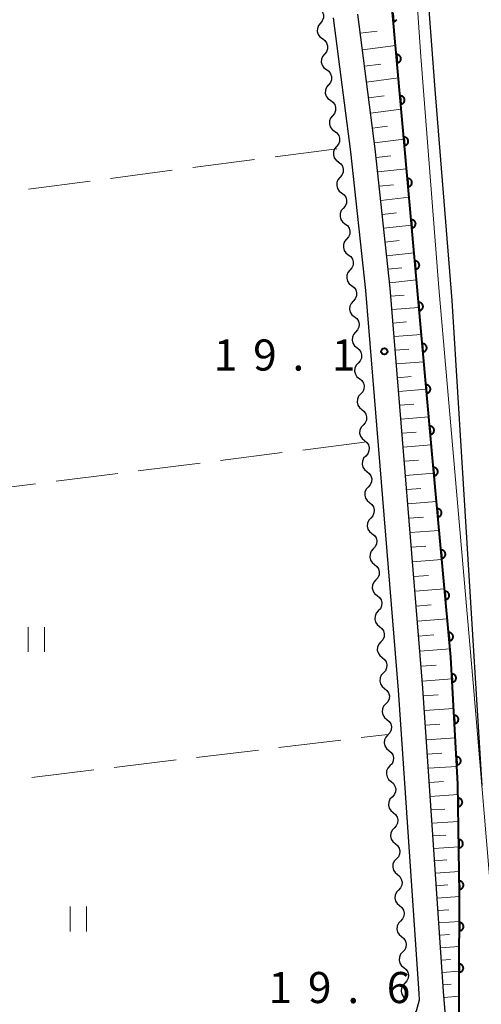
# Model space of a CAD drawing. Units: metres. Extents: x -70000 to -68000, y 33000 to 34500.
# Drawn here: x -69448 to -69392, y 33068 to 33187 of the extents above; entities that cross this region are included whole.
import ezdxf

# ---------------------------------------------------------------- set-up
doc = ezdxf.new("R2010")
doc.units = ezdxf.units.M
for name, color, linetype, lineweight in [('210100_道路縁(街区線)', 7, 'Continuous', 30), ('510100_河川', 7, 'Continuous', 30), ('510200_細流', 7, 'Continuous', 30), ('610111_人工斜面(上)', 7, 'Continuous', 30), ('610199_人工斜面(ヒゲ)', 7, 'Continuous', 30), ('611111_コンクリート被覆(幅上)', 7, 'Continuous', 30), ('611112_コンクリート被覆(幅下)', 7, 'Continuous', 30), ('630200_耕地界', 7, 'Continuous', 30), ('631100_田', 7, 'Continuous', 13), ('731200_図化機測定による標高点', 7, 'Continuous', 40)]:
    doc.layers.add(name, color=color, linetype=linetype, lineweight=lineweight)
doc.styles.add('Style-WORKING', font='MS Gothic.ttf')

msp = doc.modelspace()

# ---------------------------------------------------------------- linework, layer by layer
at = {"layer": '210100_道路縁(街区線)', "linetype": 'Continuous', "lineweight": 30, "flags": 128}
for points in [[(-69409.92, 33187.08), (-69407.82, 33170.91), (-69406.01, 33154.16), (-69402.08, 33105.98), (-69399.58, 33069.39), (-69399.52, 33068.59), (-69399.91, 33067.25), (-69400.7, 33066.29), (-69401.76, 33065.95), (-69480.21, 33056.05), (-69482.12, 33056.22), (-69483.17, 33056.91), (-69483.69, 33058.27), (-69520.6, 33346.21)], [(-69393.76, 33000), (-69395.01, 33023.29), (-69396.01, 33042.94), (-69396.08, 33060.14), (-69396.2, 33064.77), (-69396.59, 33069.62), (-69399.09, 33106.2), (-69403.02, 33154.44), (-69404.84, 33171.26), (-69406.95, 33187.49)]]:
    msp.add_lwpolyline(points, dxfattribs=at)
at = {"layer": '510100_河川', "linetype": 'Continuous', "lineweight": 30, "flags": 128}
msp.add_lwpolyline([(-69482.71, 33340.77), (-69469.69, 33330.24), (-69460.73, 33322.03), (-69450.07, 33312.43), (-69441.99, 33305.69), (-69439.82, 33303.28), (-69437.91, 33300.84), (-69435.26, 33296.67), (-69426.97, 33281.71), (-69417.32, 33264.73), (-69412.66, 33254.79), (-69409.33, 33247.17), (-69405.44, 33236.6), (-69404.37, 33230.55), (-69402.84, 33219.89), (-69401.78, 33208.26), (-69398.83, 33193.98), (-69397.67, 33178.43), (-69395.61, 33152.98), (-69391.99, 33094.43)], dxfattribs=at)
at = {"layer": '510200_細流', "linetype": 'Continuous', "lineweight": 30, "flags": 128}
for points in [[(-69411.712, 33188.273), (-69411.411, 33188.062), (-69411.195, 33187.766), (-69411.084, 33187.415), (-69411.092, 33187.048), (-69411.217, 33186.703), (-69411.447, 33186.417)], [(-69411.452, 33186.416), (-69411.685, 33186.132), (-69411.814, 33185.789), (-69411.826, 33185.422), (-69411.72, 33185.07), (-69411.507, 33184.771), (-69411.209, 33184.557)], [(-69411.209, 33184.557), (-69410.911, 33184.343), (-69410.698, 33184.044), (-69410.592, 33183.692), (-69410.604, 33183.325), (-69410.733, 33182.981), (-69410.966, 33182.698)], [(-69410.966, 33182.698), (-69411.199, 33182.414), (-69411.328, 33182.071), (-69411.34, 33181.704), (-69411.234, 33181.352), (-69411.021, 33181.053), (-69410.723, 33180.839)], [(-69410.723, 33180.839), (-69410.425, 33180.624), (-69410.212, 33180.325), (-69410.105, 33179.973), (-69410.118, 33179.607), (-69410.247, 33179.263), (-69410.48, 33178.979)], [(-69410.48, 33178.979), (-69410.713, 33178.696), (-69410.842, 33178.352), (-69410.854, 33177.985), (-69410.748, 33177.633), (-69410.535, 33177.334), (-69410.237, 33177.12)], [(-69410.237, 33177.12), (-69409.938, 33176.906), (-69409.726, 33176.607), (-69409.619, 33176.255), (-69409.632, 33175.888), (-69409.76, 33175.545), (-69409.994, 33175.261)], [(-69409.994, 33175.261), (-69410.227, 33174.977), (-69410.355, 33174.634), (-69410.368, 33174.267), (-69410.261, 33173.915), (-69410.049, 33173.616), (-69409.751, 33173.402)], [(-69409.751, 33173.402), (-69409.452, 33173.188), (-69409.24, 33172.889), (-69409.133, 33172.537), (-69409.146, 33172.17), (-69409.274, 33171.826), (-69409.508, 33171.543)], [(-69409.508, 33171.543), (-69409.741, 33171.259), (-69409.869, 33170.915), (-69409.882, 33170.549), (-69409.775, 33170.197), (-69409.563, 33169.898), (-69409.264, 33169.683)], [(-69409.288, 33169.681), (-69408.995, 33169.46), (-69408.789, 33169.156), (-69408.691, 33168.802), (-69408.711, 33168.435), (-69408.848, 33168.095), (-69409.087, 33167.816)], [(-69409.087, 33167.816), (-69409.327, 33167.538), (-69409.463, 33167.198), (-69409.484, 33166.831), (-69409.386, 33166.477), (-69409.18, 33166.173), (-69408.887, 33165.952)], [(-69408.887, 33165.952), (-69408.593, 33165.731), (-69408.388, 33165.428), (-69408.289, 33165.073), (-69408.31, 33164.707), (-69408.446, 33164.366), (-69408.686, 33164.088)], [(-69408.686, 33164.088), (-69408.926, 33163.81), (-69409.062, 33163.469), (-69409.083, 33163.103), (-69408.984, 33162.748), (-69408.779, 33162.445), (-69408.485, 33162.224)], [(-69408.485, 33162.224), (-69408.192, 33162.003), (-69407.986, 33161.699), (-69407.888, 33161.345), (-69407.909, 33160.978), (-69408.045, 33160.638), (-69408.285, 33160.359)], [(-69408.285, 33160.359), (-69408.524, 33160.081), (-69408.661, 33159.741), (-69408.681, 33159.374), (-69408.583, 33159.02), (-69408.377, 33158.716), (-69408.084, 33158.495)], [(-69408.084, 33158.495), (-69407.791, 33158.274), (-69407.585, 33157.971), (-69407.486, 33157.616), (-69407.507, 33157.25), (-69407.644, 33156.909), (-69407.883, 33156.631)], [(-69407.883, 33156.631), (-69408.123, 33156.353), (-69408.259, 33156.012), (-69408.28, 33155.646), (-69408.182, 33155.291), (-69407.976, 33154.988), (-69407.683, 33154.767)], [(-69407.683, 33154.767), (-69407.389, 33154.546), (-69407.184, 33154.242), (-69407.085, 33153.888), (-69407.106, 33153.521), (-69407.242, 33153.181), (-69407.482, 33152.903)], [(-69407.51, 33152.9), (-69407.757, 33152.628), (-69407.902, 33152.291), (-69407.933, 33151.925), (-69407.843, 33151.568), (-69407.646, 33151.259), (-69407.358, 33151.031)], [(-69407.358, 33151.031), (-69407.071, 33150.803), (-69406.873, 33150.494), (-69406.784, 33150.137), (-69406.814, 33149.771), (-69406.959, 33149.434), (-69407.206, 33149.162)], [(-69407.206, 33149.162), (-69407.453, 33148.89), (-69407.598, 33148.553), (-69407.628, 33148.188), (-69407.539, 33147.831), (-69407.341, 33147.522), (-69407.054, 33147.293)], [(-69407.054, 33147.293), (-69406.766, 33147.065), (-69406.569, 33146.756), (-69406.479, 33146.399), (-69406.51, 33146.033), (-69406.655, 33145.697), (-69406.902, 33145.425)], [(-69406.902, 33145.425), (-69407.148, 33145.153), (-69407.294, 33144.816), (-69407.324, 33144.45), (-69407.235, 33144.093), (-69407.037, 33143.784), (-69406.75, 33143.556)], [(-69406.75, 33143.556), (-69406.462, 33143.327), (-69406.264, 33143.018), (-69406.175, 33142.661), (-69406.205, 33142.296), (-69406.351, 33141.959), (-69406.597, 33141.687)], [(-69406.597, 33141.687), (-69406.844, 33141.415), (-69406.989, 33141.078), (-69407.02, 33140.712), (-69406.93, 33140.356), (-69406.733, 33140.047), (-69406.445, 33139.818)], [(-69406.445, 33139.818), (-69406.158, 33139.59), (-69405.96, 33139.281), (-69405.871, 33138.924), (-69405.901, 33138.558), (-69406.046, 33138.221), (-69406.293, 33137.949)], [(-69406.293, 33137.949), (-69406.54, 33137.677), (-69406.685, 33137.341), (-69406.715, 33136.975), (-69406.626, 33136.618), (-69406.428, 33136.309), (-69406.141, 33136.081)], [(-69406.141, 33136.081), (-69405.853, 33135.852), (-69405.656, 33135.543), (-69405.566, 33135.186), (-69405.597, 33134.821), (-69405.742, 33134.484), (-69405.989, 33134.212)], [(-69405.989, 33134.212), (-69406.235, 33133.94), (-69406.381, 33133.603), (-69406.411, 33133.237), (-69406.322, 33132.88), (-69406.124, 33132.571), (-69405.836, 33132.343)], [(-69405.836, 33132.343), (-69405.549, 33132.114), (-69405.351, 33131.806), (-69405.262, 33131.449), (-69405.292, 33131.083), (-69405.438, 33130.746), (-69405.684, 33130.474)], [(-69405.684, 33130.474), (-69405.931, 33130.202), (-69406.076, 33129.865), (-69406.107, 33129.5), (-69406.017, 33129.143), (-69405.82, 33128.834), (-69405.532, 33128.605)], [(-69405.532, 33128.605), (-69405.245, 33128.377), (-69405.047, 33128.068), (-69404.958, 33127.711), (-69404.988, 33127.345), (-69405.133, 33127.008), (-69405.38, 33126.736)], [(-69405.38, 33126.736), (-69405.627, 33126.465), (-69405.772, 33126.128), (-69405.802, 33125.762), (-69405.713, 33125.405), (-69405.515, 33125.096), (-69405.228, 33124.868)], [(-69405.228, 33124.868), (-69404.94, 33124.639), (-69404.743, 33124.33), (-69404.653, 33123.973), (-69404.684, 33123.608), (-69404.829, 33123.271), (-69405.076, 33122.999)], [(-69405.076, 33122.999), (-69405.322, 33122.727), (-69405.467, 33122.39), (-69405.498, 33122.024), (-69405.409, 33121.667), (-69405.211, 33121.358), (-69404.923, 33121.13)], [(-69404.923, 33121.13), (-69404.636, 33120.902), (-69404.438, 33120.593), (-69404.349, 33120.236), (-69404.379, 33119.87), (-69404.525, 33119.533), (-69404.771, 33119.261)], [(-69404.771, 33119.261), (-69405.018, 33118.989), (-69405.163, 33118.652), (-69405.194, 33118.287), (-69405.104, 33117.93), (-69404.907, 33117.621), (-69404.619, 33117.392)], [(-69404.619, 33117.392), (-69404.332, 33117.164), (-69404.134, 33116.855), (-69404.045, 33116.498), (-69404.075, 33116.132), (-69404.22, 33115.796), (-69404.467, 33115.524)], [(-69404.467, 33115.524), (-69404.714, 33115.252), (-69404.859, 33114.915), (-69404.889, 33114.549), (-69404.8, 33114.192), (-69404.602, 33113.883), (-69404.315, 33113.655)], [(-69404.315, 33113.655), (-69404.027, 33113.426), (-69403.83, 33113.117), (-69403.74, 33112.76), (-69403.771, 33112.395), (-69403.916, 33112.058), (-69404.163, 33111.786)], [(-69404.163, 33111.786), (-69404.409, 33111.514), (-69404.554, 33111.177), (-69404.585, 33110.811), (-69404.496, 33110.455), (-69404.298, 33110.146), (-69404.01, 33109.917)], [(-69404.01, 33109.917), (-69403.723, 33109.689), (-69403.525, 33109.38), (-69403.436, 33109.023), (-69403.466, 33108.657), (-69403.611, 33108.32), (-69403.858, 33108.048)], [(-69403.858, 33108.048), (-69404.105, 33107.776), (-69404.25, 33107.44), (-69404.28, 33107.074), (-69404.191, 33106.717), (-69403.994, 33106.408), (-69403.706, 33106.18)], [(-69403.706, 33106.18), (-69403.419, 33105.951), (-69403.221, 33105.642), (-69403.132, 33105.285), (-69403.162, 33104.92), (-69403.307, 33104.583), (-69403.554, 33104.311)], [(-69403.574, 33104.309), (-69403.824, 33104.04), (-69403.974, 33103.706), (-69404.009, 33103.34), (-69403.924, 33102.982), (-69403.731, 33102.671), (-69403.446, 33102.439)], [(-69403.446, 33102.439), (-69403.162, 33102.206), (-69402.968, 33101.895), (-69402.883, 33101.537), (-69402.919, 33101.172), (-69403.068, 33100.837), (-69403.318, 33100.568)], [(-69403.318, 33100.568), (-69403.569, 33100.299), (-69403.718, 33099.964), (-69403.753, 33099.599), (-69403.669, 33099.241), (-69403.475, 33098.929), (-69403.191, 33098.697)], [(-69403.191, 33098.697), (-69402.906, 33098.465), (-69402.712, 33098.154), (-69402.628, 33097.796), (-69402.663, 33097.43), (-69402.813, 33097.095), (-69403.063, 33096.827)], [(-69403.063, 33096.827), (-69403.313, 33096.558), (-69403.463, 33096.223), (-69403.498, 33095.858), (-69403.413, 33095.5), (-69403.219, 33095.188), (-69402.935, 33094.956)], [(-69402.935, 33094.956), (-69402.651, 33094.724), (-69402.457, 33094.412), (-69402.372, 33094.054), (-69402.407, 33093.689), (-69402.557, 33093.354), (-69402.807, 33093.085)], [(-69402.807, 33093.085), (-69403.057, 33092.817), (-69403.207, 33092.482), (-69403.242, 33092.116), (-69403.158, 33091.758), (-69402.964, 33091.447), (-69402.679, 33091.215)], [(-69402.679, 33091.215), (-69402.395, 33090.983), (-69402.201, 33090.671), (-69402.117, 33090.313), (-69402.152, 33089.948), (-69402.301, 33089.613), (-69402.552, 33089.344)], [(-69402.552, 33089.344), (-69402.802, 33089.075), (-69402.951, 33088.74), (-69402.987, 33088.375), (-69402.902, 33088.017), (-69402.708, 33087.706), (-69402.424, 33087.473)], [(-69402.424, 33087.473), (-69402.139, 33087.241), (-69401.946, 33086.93), (-69401.861, 33086.572), (-69401.896, 33086.206), (-69402.046, 33085.871), (-69402.296, 33085.603)], [(-69402.296, 33085.603), (-69402.546, 33085.334), (-69402.696, 33084.999), (-69402.731, 33084.634), (-69402.646, 33084.276), (-69402.453, 33083.964), (-69402.168, 33083.732)], [(-69402.168, 33083.732), (-69401.884, 33083.5), (-69401.69, 33083.188), (-69401.605, 33082.83), (-69401.641, 33082.465), (-69401.79, 33082.13), (-69402.04, 33081.862)], [(-69402.04, 33081.862), (-69402.291, 33081.593), (-69402.44, 33081.258), (-69402.475, 33080.893), (-69402.391, 33080.535), (-69402.197, 33080.223), (-69401.913, 33079.991)], [(-69401.913, 33079.991), (-69401.628, 33079.759), (-69401.434, 33079.447), (-69401.35, 33079.089), (-69401.385, 33078.724), (-69401.534, 33078.389), (-69401.785, 33078.12)], [(-69401.785, 33078.12), (-69402.035, 33077.852), (-69402.184, 33077.517), (-69402.22, 33077.151), (-69402.135, 33076.793), (-69401.941, 33076.482), (-69401.657, 33076.25)], [(-69401.657, 33076.25), (-69401.372, 33076.017), (-69401.179, 33075.706), (-69401.094, 33075.348), (-69401.129, 33074.983), (-69401.279, 33074.648), (-69401.529, 33074.379)], [(-69401.529, 33074.379), (-69401.779, 33074.11), (-69401.929, 33073.775), (-69401.964, 33073.41), (-69401.879, 33073.052), (-69401.686, 33072.74), (-69401.401, 33072.508)], [(-69401.401, 33072.508), (-69401.117, 33072.276), (-69400.923, 33071.965), (-69400.838, 33071.607), (-69400.874, 33071.241), (-69401.023, 33070.906), (-69401.273, 33070.638)], [(-69401.273, 33070.638), (-69401.524, 33070.369), (-69401.673, 33070.034), (-69401.708, 33069.669), (-69401.624, 33069.311), (-69401.43, 33068.999), (-69401.146, 33068.767)], [(-69401.141, 33068.767), (-69401.132, 33068.761)]]:
    msp.add_lwpolyline(points, dxfattribs=at)
at = {"layer": '610111_人工斜面(上)', "linetype": 'Continuous', "lineweight": 13, "flags": 128}
msp.add_lwpolyline([(-69393.76, 33000), (-69395.01, 33023.29), (-69396.01, 33042.94), (-69396.08, 33060.14), (-69396.2, 33064.77), (-69396.59, 33069.62), (-69399.09, 33106.2), (-69403.02, 33154.44), (-69404.84, 33171.26), (-69406.95, 33187.49)], dxfattribs=at)
at = {"layer": '610199_人工斜面(ヒゲ)', "linetype": 'Continuous', "lineweight": 13, "flags": 128}
for points in [[(-69406.66, 33185.2), (-69404.61, 33185.47)], [(-69406.39, 33183.2), (-69402.38, 33183.72)], [(-69406.14, 33181.23), (-69404.17, 33181.49)], [(-69405.89, 33179.31), (-69402.03, 33179.81)], [(-69405.64, 33177.42), (-69403.75, 33177.66)], [(-69405.4, 33175.57), (-69401.7, 33176.05)], [(-69405.16, 33173.75), (-69403.35, 33173.99)], [(-69404.93, 33171.98), (-69401.38, 33172.44)], [(-69404.72, 33170.22), (-69402.97, 33170.41)], [(-69404.54, 33168.48), (-69401.06, 33168.86)], [(-69404.35, 33166.76), (-69402.63, 33166.94)], [(-69404.17, 33165.05), (-69400.75, 33165.42)], [(-69403.98, 33163.36), (-69402.29, 33163.54)], [(-69403.8, 33161.68), (-69400.45, 33162.04)], [(-69403.62, 33160.02), (-69401.96, 33160.2)], [(-69403.45, 33158.37), (-69400.15, 33158.72)], [(-69403.27, 33156.74), (-69401.64, 33156.91)], [(-69403.09, 33155.12), (-69399.86, 33155.47)], [(-69402.94, 33153.5), (-69401.33, 33153.63)], [(-69402.81, 33151.88), (-69399.56, 33152.14)], [(-69402.68, 33150.25), (-69401.05, 33150.38)], [(-69402.55, 33148.61), (-69399.27, 33148.88)], [(-69402.41, 33146.97), (-69400.77, 33147.1)], [(-69402.28, 33145.32), (-69398.98, 33145.59)], [(-69402.14, 33143.66), (-69400.49, 33143.8)], [(-69402.01, 33142), (-69398.68, 33142.27)], [(-69401.87, 33140.33), (-69400.2, 33140.46)], [(-69401.73, 33138.65), (-69398.38, 33138.93)], [(-69401.6, 33136.97), (-69399.92, 33137.11)], [(-69401.46, 33135.28), (-69398.08, 33135.56)], [(-69401.32, 33133.59), (-69399.63, 33133.72)], [(-69401.18, 33131.88), (-69397.77, 33132.16)], [(-69401.04, 33130.17), (-69399.33, 33130.31)], [(-69400.9, 33128.44), (-69397.46, 33128.72)], [(-69400.76, 33126.71), (-69399.03, 33126.85)], [(-69400.62, 33124.97), (-69397.13, 33125.25)], [(-69400.48, 33123.21), (-69398.72, 33123.36)], [(-69400.33, 33121.45), (-69396.81, 33121.74)], [(-69400.19, 33119.68), (-69398.42, 33119.82)], [(-69400.04, 33117.9), (-69396.48, 33118.19)], [(-69399.9, 33116.1), (-69398.1, 33116.25)], [(-69399.75, 33114.3), (-69396.15, 33114.59)], [(-69399.6, 33112.49), (-69397.79, 33112.64)], [(-69399.45, 33110.67), (-69395.81, 33110.96)], [(-69399.31, 33108.85), (-69397.49, 33109)], [(-69399.16, 33107.05), (-69395.57, 33107.35)], [(-69399.03, 33105.28), (-69397.25, 33105.4)], [(-69398.91, 33103.51), (-69395.37, 33103.75)], [(-69398.79, 33101.75), (-69397.03, 33101.87)], [(-69398.67, 33100), (-69395.18, 33100.24)], [(-69398.55, 33098.27), (-69396.81, 33098.39)], [(-69398.43, 33096.55), (-69394.98, 33096.78)], [(-69398.31, 33094.83), (-69396.6, 33094.95)], [(-69398.2, 33093.15), (-69394.85, 33093.38)], [(-69398.09, 33091.52), (-69396.46, 33091.63)], [(-69397.98, 33089.93), (-69394.8, 33090.15)], [(-69397.87, 33088.39), (-69396.33, 33088.49)], [(-69397.77, 33086.88), (-69394.76, 33087.09)], [(-69397.67, 33085.39), (-69396.2, 33085.49)], [(-69397.57, 33083.89), (-69394.72, 33084.08)], [(-69397.46, 33082.39), (-69396.08, 33082.49)], [(-69397.36, 33080.9), (-69394.68, 33081.08)], [(-69397.26, 33079.4), (-69395.97, 33079.49)], [(-69397.16, 33077.9), (-69394.69, 33078.07)], [(-69397.05, 33076.41), (-69395.88, 33076.49)], [(-69396.95, 33074.91), (-69394.7, 33075.06)], [(-69396.85, 33073.41), (-69395.78, 33073.49)], [(-69396.75, 33071.92), (-69394.71, 33072.06)], [(-69396.65, 33070.42), (-69395.68, 33070.49)], [(-69396.54, 33068.92), (-69394.72, 33069.07)]]:
    msp.add_lwpolyline(points, dxfattribs=at)
at = {"layer": '611111_コンクリート被覆(幅上)', "linetype": 'Continuous', "lineweight": 40, "flags": 128}
for points in [[(-69392.46, 33000), (-69393.01, 33009.47), (-69394.75, 33055.66), (-69394.75, 33060.09), (-69394.68, 33081.38), (-69394.86, 33094.62), (-69395.72, 33109.97), (-69397.9, 33133.55), (-69402.7, 33187.3), (-69404.29, 33200.29), (-69405.57, 33207.86), (-69407.25, 33215.77), (-69409.42, 33223.93), (-69411.75, 33232.41), (-69414.99, 33241.11), (-69418.42, 33249.34)], [(-69402.728, 33187.61), (-69402.639, 33186.614), (-69402.595, 33186.62), (-69402.553, 33186.63), (-69402.512, 33186.643), (-69402.471, 33186.659), (-69402.433, 33186.68), (-69402.396, 33186.703), (-69402.361, 33186.729), (-69402.329, 33186.759), (-69402.299, 33186.791), (-69402.273, 33186.826), (-69402.249, 33186.863)]]:
    msp.add_lwpolyline(points, dxfattribs=at)
for points in [[(-69402.283, 33182.63), (-69402.194, 33181.634), (-69402.15, 33181.64), (-69402.108, 33181.65), (-69402.067, 33181.662), (-69402.026, 33181.679), (-69401.988, 33181.7), (-69401.951, 33181.723), (-69401.916, 33181.749), (-69401.885, 33181.779), (-69401.854, 33181.811), (-69401.828, 33181.846), (-69401.805, 33181.883), (-69401.785, 33181.921), (-69401.769, 33181.962), (-69401.755, 33182.003), (-69401.746, 33182.046), (-69401.741, 33182.089), (-69401.739, 33182.132), (-69401.74, 33182.176), (-69401.746, 33182.22), (-69401.756, 33182.262), (-69401.769, 33182.303), (-69401.786, 33182.344), (-69401.806, 33182.382), (-69401.829, 33182.42), (-69401.856, 33182.454), (-69401.886, 33182.486), (-69401.917, 33182.516), (-69401.953, 33182.542), (-69401.989, 33182.566), (-69402.028, 33182.585), (-69402.069, 33182.602), (-69402.11, 33182.615), (-69402.153, 33182.625), (-69402.196, 33182.63), (-69402.239, 33182.632)], [(-69401.838, 33177.65), (-69401.749, 33176.654), (-69401.706, 33176.66), (-69401.663, 33176.669), (-69401.622, 33176.682), (-69401.582, 33176.699), (-69401.543, 33176.719), (-69401.506, 33176.743), (-69401.471, 33176.769), (-69401.44, 33176.799), (-69401.41, 33176.831), (-69401.384, 33176.866), (-69401.36, 33176.902), (-69401.34, 33176.941), (-69401.324, 33176.982), (-69401.31, 33177.023), (-69401.301, 33177.066), (-69401.296, 33177.109), (-69401.294, 33177.152), (-69401.296, 33177.196), (-69401.302, 33177.24), (-69401.311, 33177.282), (-69401.324, 33177.323), (-69401.341, 33177.364), (-69401.361, 33177.402), (-69401.385, 33177.439), (-69401.411, 33177.474), (-69401.441, 33177.506), (-69401.473, 33177.536), (-69401.508, 33177.562), (-69401.544, 33177.586), (-69401.583, 33177.605), (-69401.624, 33177.622), (-69401.665, 33177.635), (-69401.708, 33177.644), (-69401.751, 33177.65), (-69401.794, 33177.652)], [(-69401.393, 33172.67), (-69401.305, 33171.674), (-69401.261, 33171.68), (-69401.219, 33171.689), (-69401.178, 33171.702), (-69401.137, 33171.719), (-69401.099, 33171.739), (-69401.061, 33171.763), (-69401.027, 33171.789), (-69400.995, 33171.819), (-69400.965, 33171.851), (-69400.939, 33171.886), (-69400.915, 33171.922), (-69400.895, 33171.961), (-69400.879, 33172.002), (-69400.866, 33172.043), (-69400.856, 33172.086), (-69400.851, 33172.129), (-69400.849, 33172.172), (-69400.851, 33172.216), (-69400.857, 33172.26), (-69400.867, 33172.302), (-69400.879, 33172.343), (-69400.896, 33172.384), (-69400.917, 33172.422), (-69400.94, 33172.459), (-69400.966, 33172.494), (-69400.996, 33172.525), (-69401.028, 33172.556), (-69401.063, 33172.582), (-69401.1, 33172.606), (-69401.139, 33172.625), (-69401.179, 33172.642), (-69401.22, 33172.655), (-69401.263, 33172.664), (-69401.306, 33172.669), (-69401.349, 33172.672)], [(-69400.949, 33167.689), (-69400.86, 33166.693), (-69400.816, 33166.699), (-69400.774, 33166.709), (-69400.733, 33166.722), (-69400.692, 33166.739), (-69400.654, 33166.759), (-69400.617, 33166.782), (-69400.582, 33166.809), (-69400.55, 33166.839), (-69400.52, 33166.87), (-69400.494, 33166.906), (-69400.47, 33166.942), (-69400.451, 33166.981), (-69400.434, 33167.022), (-69400.421, 33167.063), (-69400.412, 33167.106), (-69400.406, 33167.149), (-69400.404, 33167.192), (-69400.406, 33167.236), (-69400.412, 33167.28), (-69400.422, 33167.322), (-69400.435, 33167.363), (-69400.451, 33167.404), (-69400.472, 33167.442), (-69400.495, 33167.479), (-69400.521, 33167.514), (-69400.551, 33167.545), (-69400.583, 33167.576), (-69400.619, 33167.601), (-69400.655, 33167.625), (-69400.694, 33167.645), (-69400.734, 33167.661), (-69400.776, 33167.675), (-69400.819, 33167.684), (-69400.861, 33167.689), (-69400.905, 33167.691)], [(-69400.504, 33162.709), (-69400.415, 33161.713), (-69400.371, 33161.719), (-69400.329, 33161.729), (-69400.288, 33161.742), (-69400.247, 33161.758), (-69400.209, 33161.779), (-69400.172, 33161.802), (-69400.137, 33161.828), (-69400.106, 33161.858), (-69400.075, 33161.89), (-69400.049, 33161.926), (-69400.026, 33161.962), (-69400.006, 33162.001), (-69399.99, 33162.041), (-69399.976, 33162.083), (-69399.967, 33162.126), (-69399.962, 33162.168), (-69399.96, 33162.212), (-69399.961, 33162.256), (-69399.967, 33162.299), (-69399.977, 33162.342), (-69399.99, 33162.383), (-69400.007, 33162.423), (-69400.027, 33162.462), (-69400.05, 33162.499), (-69400.077, 33162.534), (-69400.107, 33162.565), (-69400.138, 33162.595), (-69400.174, 33162.621), (-69400.21, 33162.645), (-69400.249, 33162.665), (-69400.29, 33162.681), (-69400.331, 33162.695), (-69400.374, 33162.704), (-69400.417, 33162.709), (-69400.46, 33162.711)], [(-69400.059, 33157.729), (-69399.97, 33156.733), (-69399.927, 33156.739), (-69399.884, 33156.749), (-69399.843, 33156.761), (-69399.803, 33156.778), (-69399.764, 33156.799), (-69399.727, 33156.822), (-69399.692, 33156.848), (-69399.661, 33156.878), (-69399.631, 33156.91), (-69399.605, 33156.945), (-69399.581, 33156.982), (-69399.561, 33157.021), (-69399.545, 33157.061), (-69399.531, 33157.103), (-69399.522, 33157.146), (-69399.517, 33157.188), (-69399.515, 33157.232), (-69399.517, 33157.276), (-69399.523, 33157.319), (-69399.532, 33157.361), (-69399.545, 33157.403), (-69399.562, 33157.443), (-69399.582, 33157.482), (-69399.606, 33157.519), (-69399.632, 33157.553), (-69399.662, 33157.585), (-69399.694, 33157.615), (-69399.729, 33157.641), (-69399.765, 33157.665), (-69399.804, 33157.685), (-69399.845, 33157.701), (-69399.886, 33157.714), (-69399.929, 33157.724), (-69399.972, 33157.729), (-69400.015, 33157.731)], [(-69399.615, 33152.749), (-69399.526, 33151.753), (-69399.482, 33151.759), (-69399.44, 33151.769), (-69399.399, 33151.781), (-69399.358, 33151.798), (-69399.32, 33151.818), (-69399.283, 33151.842), (-69399.248, 33151.868), (-69399.216, 33151.898), (-69399.186, 33151.93), (-69399.16, 33151.965), (-69399.136, 33152.001), (-69399.117, 33152.04), (-69399.1, 33152.081), (-69399.087, 33152.122), (-69399.077, 33152.165), (-69399.072, 33152.208), (-69399.07, 33152.251), (-69399.072, 33152.295), (-69399.078, 33152.339), (-69399.088, 33152.381), (-69399.1, 33152.422), (-69399.117, 33152.463), (-69399.138, 33152.501), (-69399.161, 33152.538), (-69399.187, 33152.573), (-69399.217, 33152.605), (-69399.249, 33152.635), (-69399.284, 33152.661), (-69399.321, 33152.685), (-69399.36, 33152.704), (-69399.4, 33152.721), (-69399.442, 33152.734), (-69399.485, 33152.743), (-69399.527, 33152.749), (-69399.571, 33152.751)], [(-69399.17, 33147.769), (-69399.081, 33146.773), (-69399.037, 33146.779), (-69398.995, 33146.788), (-69398.954, 33146.801), (-69398.913, 33146.818), (-69398.875, 33146.838), (-69398.838, 33146.862), (-69398.803, 33146.888), (-69398.771, 33146.918), (-69398.741, 33146.95), (-69398.715, 33146.985), (-69398.691, 33147.021), (-69398.672, 33147.06), (-69398.655, 33147.101), (-69398.642, 33147.142), (-69398.633, 33147.185), (-69398.628, 33147.228), (-69398.625, 33147.271), (-69398.627, 33147.315), (-69398.633, 33147.359), (-69398.643, 33147.401), (-69398.656, 33147.442), (-69398.672, 33147.483), (-69398.693, 33147.521), (-69398.716, 33147.558), (-69398.742, 33147.593), (-69398.772, 33147.625), (-69398.804, 33147.655), (-69398.84, 33147.681), (-69398.876, 33147.705), (-69398.915, 33147.724), (-69398.955, 33147.741), (-69398.997, 33147.754), (-69399.04, 33147.763), (-69399.082, 33147.768), (-69399.126, 33147.771)], [(-69398.725, 33142.789), (-69398.636, 33141.793), (-69398.592, 33141.798), (-69398.55, 33141.808), (-69398.509, 33141.821), (-69398.468, 33141.838), (-69398.43, 33141.858), (-69398.393, 33141.881), (-69398.358, 33141.908), (-69398.327, 33141.938), (-69398.296, 33141.969), (-69398.271, 33142.005), (-69398.247, 33142.041), (-69398.227, 33142.08), (-69398.211, 33142.121), (-69398.197, 33142.162), (-69398.188, 33142.205), (-69398.183, 33142.248), (-69398.181, 33142.291), (-69398.183, 33142.335), (-69398.188, 33142.379), (-69398.198, 33142.421), (-69398.211, 33142.462), (-69398.228, 33142.503), (-69398.248, 33142.541), (-69398.272, 33142.578), (-69398.298, 33142.613), (-69398.328, 33142.644), (-69398.359, 33142.675), (-69398.395, 33142.701), (-69398.431, 33142.724), (-69398.47, 33142.744), (-69398.511, 33142.761), (-69398.552, 33142.774), (-69398.595, 33142.783), (-69398.638, 33142.788), (-69398.681, 33142.79)], [(-69398.28, 33137.808), (-69398.191, 33136.812), (-69398.148, 33136.818), (-69398.105, 33136.828), (-69398.064, 33136.841), (-69398.024, 33136.857), (-69397.985, 33136.878), (-69397.948, 33136.901), (-69397.913, 33136.928), (-69397.882, 33136.957), (-69397.852, 33136.989), (-69397.826, 33137.025), (-69397.802, 33137.061), (-69397.782, 33137.1), (-69397.766, 33137.14), (-69397.752, 33137.182), (-69397.743, 33137.225), (-69397.738, 33137.267), (-69397.736, 33137.311), (-69397.738, 33137.355), (-69397.744, 33137.398), (-69397.753, 33137.441), (-69397.766, 33137.482), (-69397.783, 33137.522), (-69397.803, 33137.561), (-69397.827, 33137.598), (-69397.853, 33137.633), (-69397.883, 33137.664), (-69397.915, 33137.694), (-69397.95, 33137.72), (-69397.986, 33137.744), (-69398.025, 33137.764), (-69398.066, 33137.78), (-69398.107, 33137.794), (-69398.15, 33137.803), (-69398.193, 33137.808), (-69398.236, 33137.81)], [(-69397.833, 33132.828), (-69397.741, 33131.833), (-69397.698, 33131.839), (-69397.655, 33131.849), (-69397.614, 33131.861), (-69397.574, 33131.878), (-69397.535, 33131.899), (-69397.498, 33131.922), (-69397.464, 33131.949), (-69397.432, 33131.979), (-69397.402, 33132.011), (-69397.376, 33132.046), (-69397.353, 33132.082), (-69397.333, 33132.121), (-69397.317, 33132.162), (-69397.304, 33132.204), (-69397.294, 33132.247), (-69397.289, 33132.289), (-69397.287, 33132.333), (-69397.289, 33132.377), (-69397.295, 33132.42), (-69397.305, 33132.462), (-69397.318, 33132.503), (-69397.335, 33132.544), (-69397.356, 33132.582), (-69397.379, 33132.619), (-69397.405, 33132.654), (-69397.435, 33132.685), (-69397.467, 33132.716), (-69397.503, 33132.741), (-69397.539, 33132.765), (-69397.578, 33132.785), (-69397.619, 33132.801), (-69397.66, 33132.814), (-69397.703, 33132.823), (-69397.746, 33132.828), (-69397.789, 33132.83)], [(-69397.373, 33127.85), (-69397.281, 33126.854), (-69397.237, 33126.86), (-69397.195, 33126.87), (-69397.154, 33126.883), (-69397.113, 33126.899), (-69397.075, 33126.92), (-69397.038, 33126.944), (-69397.003, 33126.97), (-69396.972, 33127), (-69396.942, 33127.032), (-69396.916, 33127.067), (-69396.892, 33127.104), (-69396.873, 33127.143), (-69396.856, 33127.183), (-69396.843, 33127.225), (-69396.834, 33127.268), (-69396.829, 33127.31), (-69396.827, 33127.354), (-69396.829, 33127.398), (-69396.835, 33127.441), (-69396.845, 33127.484), (-69396.858, 33127.525), (-69396.875, 33127.565), (-69396.895, 33127.604), (-69396.919, 33127.641), (-69396.945, 33127.675), (-69396.975, 33127.707), (-69397.007, 33127.737), (-69397.043, 33127.763), (-69397.079, 33127.786), (-69397.118, 33127.806), (-69397.159, 33127.822), (-69397.2, 33127.835), (-69397.243, 33127.845), (-69397.286, 33127.85), (-69397.329, 33127.852)], [(-69396.913, 33122.871), (-69396.821, 33121.875), (-69396.777, 33121.881), (-69396.735, 33121.891), (-69396.694, 33121.904), (-69396.653, 33121.921), (-69396.615, 33121.941), (-69396.578, 33121.965), (-69396.543, 33121.991), (-69396.512, 33122.021), (-69396.482, 33122.053), (-69396.456, 33122.089), (-69396.432, 33122.125), (-69396.412, 33122.164), (-69396.396, 33122.205), (-69396.383, 33122.246), (-69396.374, 33122.289), (-69396.369, 33122.332), (-69396.367, 33122.375), (-69396.369, 33122.419), (-69396.375, 33122.463), (-69396.385, 33122.505), (-69396.398, 33122.546), (-69396.414, 33122.587), (-69396.435, 33122.625), (-69396.459, 33122.662), (-69396.485, 33122.697), (-69396.515, 33122.728), (-69396.547, 33122.758), (-69396.582, 33122.784), (-69396.619, 33122.808), (-69396.658, 33122.827), (-69396.698, 33122.843), (-69396.74, 33122.857), (-69396.783, 33122.866), (-69396.825, 33122.871), (-69396.869, 33122.873)], [(-69396.452, 33117.892), (-69396.36, 33116.896), (-69396.317, 33116.902), (-69396.274, 33116.912), (-69396.233, 33116.925), (-69396.193, 33116.942), (-69396.155, 33116.963), (-69396.118, 33116.986), (-69396.083, 33117.012), (-69396.051, 33117.042), (-69396.021, 33117.074), (-69395.995, 33117.11), (-69395.972, 33117.146), (-69395.952, 33117.185), (-69395.936, 33117.226), (-69395.923, 33117.267), (-69395.914, 33117.31), (-69395.908, 33117.353), (-69395.906, 33117.396), (-69395.909, 33117.44), (-69395.915, 33117.484), (-69395.924, 33117.526), (-69395.937, 33117.567), (-69395.954, 33117.608), (-69395.975, 33117.646), (-69395.998, 33117.683), (-69396.025, 33117.718), (-69396.055, 33117.749), (-69396.086, 33117.779), (-69396.122, 33117.805), (-69396.158, 33117.829), (-69396.197, 33117.848), (-69396.238, 33117.865), (-69396.279, 33117.878), (-69396.322, 33117.887), (-69396.365, 33117.892), (-69396.408, 33117.894)], [(-69395.992, 33112.913), (-69395.9, 33111.918), (-69395.856, 33111.924), (-69395.814, 33111.934), (-69395.773, 33111.946), (-69395.733, 33111.963), (-69395.694, 33111.984), (-69395.657, 33112.007), (-69395.623, 33112.034), (-69395.591, 33112.064), (-69395.561, 33112.096), (-69395.535, 33112.131), (-69395.511, 33112.167), (-69395.492, 33112.206), (-69395.476, 33112.247), (-69395.462, 33112.288), (-69395.453, 33112.331), (-69395.448, 33112.374), (-69395.446, 33112.417), (-69395.448, 33112.461), (-69395.454, 33112.505), (-69395.464, 33112.547), (-69395.477, 33112.588), (-69395.494, 33112.629), (-69395.514, 33112.667), (-69395.538, 33112.704), (-69395.564, 33112.739), (-69395.594, 33112.77), (-69395.626, 33112.801), (-69395.662, 33112.826), (-69395.698, 33112.85), (-69395.737, 33112.87), (-69395.778, 33112.886), (-69395.819, 33112.899), (-69395.862, 33112.908), (-69395.905, 33112.913), (-69395.948, 33112.915)], [(-69395.606, 33107.929), (-69395.55, 33106.931), (-69395.506, 33106.935), (-69395.463, 33106.943), (-69395.422, 33106.955), (-69395.381, 33106.97), (-69395.342, 33106.989), (-69395.304, 33107.012), (-69395.268, 33107.037), (-69395.236, 33107.065), (-69395.204, 33107.096), (-69395.177, 33107.131), (-69395.152, 33107.166), (-69395.131, 33107.204), (-69395.114, 33107.245), (-69395.099, 33107.285), (-69395.088, 33107.328), (-69395.082, 33107.371), (-69395.078, 33107.414), (-69395.078, 33107.458), (-69395.083, 33107.502), (-69395.091, 33107.544), (-69395.103, 33107.586), (-69395.118, 33107.627), (-69395.137, 33107.666), (-69395.159, 33107.704), (-69395.184, 33107.739), (-69395.213, 33107.772), (-69395.244, 33107.803), (-69395.279, 33107.83), (-69395.314, 33107.855), (-69395.352, 33107.876), (-69395.392, 33107.894), (-69395.433, 33107.909), (-69395.476, 33107.919), (-69395.518, 33107.926), (-69395.562, 33107.93)], [(-69395.326, 33102.937), (-69395.27, 33101.938), (-69395.226, 33101.943), (-69395.184, 33101.951), (-69395.142, 33101.963), (-69395.101, 33101.978), (-69395.062, 33101.997), (-69395.024, 33102.019), (-69394.989, 33102.044), (-69394.956, 33102.073), (-69394.925, 33102.104), (-69394.898, 33102.139), (-69394.873, 33102.174), (-69394.852, 33102.212), (-69394.834, 33102.252), (-69394.819, 33102.293), (-69394.809, 33102.336), (-69394.802, 33102.378), (-69394.798, 33102.422), (-69394.799, 33102.466), (-69394.803, 33102.509), (-69394.812, 33102.552), (-69394.823, 33102.593), (-69394.838, 33102.635), (-69394.858, 33102.674), (-69394.88, 33102.712), (-69394.905, 33102.747), (-69394.934, 33102.78), (-69394.964, 33102.811), (-69394.999, 33102.838), (-69395.034, 33102.863), (-69395.073, 33102.884), (-69395.113, 33102.902), (-69395.154, 33102.917), (-69395.196, 33102.927), (-69395.239, 33102.934), (-69395.282, 33102.937)], [(-69395.046, 33097.945), (-69394.99, 33096.946), (-69394.947, 33096.951), (-69394.904, 33096.959), (-69394.862, 33096.97), (-69394.821, 33096.986), (-69394.782, 33097.005), (-69394.744, 33097.027), (-69394.709, 33097.052), (-69394.676, 33097.081), (-69394.645, 33097.112), (-69394.618, 33097.146), (-69394.593, 33097.182), (-69394.572, 33097.22), (-69394.554, 33097.26), (-69394.539, 33097.301), (-69394.529, 33097.344), (-69394.522, 33097.386), (-69394.519, 33097.429), (-69394.519, 33097.473), (-69394.524, 33097.517), (-69394.532, 33097.56), (-69394.543, 33097.601), (-69394.559, 33097.643), (-69394.578, 33097.682), (-69394.6, 33097.719), (-69394.625, 33097.755), (-69394.654, 33097.787), (-69394.685, 33097.819), (-69394.719, 33097.846), (-69394.755, 33097.871), (-69394.793, 33097.892), (-69394.833, 33097.91), (-69394.874, 33097.924), (-69394.917, 33097.935), (-69394.959, 33097.942), (-69395.002, 33097.945)], [(-69394.837, 33092.95), (-69394.824, 33091.95), (-69394.78, 33091.953), (-69394.737, 33091.959), (-69394.695, 33091.969), (-69394.653, 33091.983), (-69394.613, 33092), (-69394.575, 33092.021), (-69394.538, 33092.044), (-69394.504, 33092.072), (-69394.472, 33092.101), (-69394.443, 33092.134), (-69394.417, 33092.169), (-69394.394, 33092.206), (-69394.375, 33092.245), (-69394.358, 33092.286), (-69394.346, 33092.328), (-69394.337, 33092.37), (-69394.332, 33092.413), (-69394.331, 33092.457), (-69394.333, 33092.501), (-69394.34, 33092.544), (-69394.349, 33092.586), (-69394.363, 33092.628), (-69394.38, 33092.667), (-69394.401, 33092.706), (-69394.424, 33092.743), (-69394.452, 33092.776), (-69394.481, 33092.809), (-69394.515, 33092.837), (-69394.549, 33092.864), (-69394.586, 33092.887), (-69394.626, 33092.906), (-69394.666, 33092.922), (-69394.708, 33092.935), (-69394.75, 33092.943), (-69394.793, 33092.949)], [(-69394.769, 33087.951), (-69394.756, 33086.951), (-69394.712, 33086.953), (-69394.669, 33086.96), (-69394.627, 33086.969), (-69394.585, 33086.983), (-69394.545, 33087.001), (-69394.507, 33087.021), (-69394.47, 33087.045), (-69394.436, 33087.072), (-69394.404, 33087.101), (-69394.375, 33087.135), (-69394.349, 33087.169), (-69394.326, 33087.207), (-69394.307, 33087.246), (-69394.29, 33087.286), (-69394.278, 33087.328), (-69394.269, 33087.37), (-69394.264, 33087.413), (-69394.263, 33087.457), (-69394.265, 33087.501), (-69394.272, 33087.544), (-69394.281, 33087.586), (-69394.295, 33087.628), (-69394.312, 33087.668), (-69394.333, 33087.706), (-69394.356, 33087.743), (-69394.384, 33087.777), (-69394.413, 33087.809), (-69394.447, 33087.838), (-69394.481, 33087.864), (-69394.518, 33087.887), (-69394.558, 33087.906), (-69394.598, 33087.923), (-69394.64, 33087.935), (-69394.682, 33087.944), (-69394.725, 33087.949)], [(-69394.701, 33082.951), (-69394.688, 33081.951), (-69394.644, 33081.954), (-69394.601, 33081.96), (-69394.559, 33081.97), (-69394.517, 33081.983), (-69394.477, 33082.001), (-69394.439, 33082.022), (-69394.402, 33082.045), (-69394.368, 33082.072), (-69394.336, 33082.102), (-69394.307, 33082.135), (-69394.281, 33082.17), (-69394.258, 33082.207), (-69394.239, 33082.246), (-69394.222, 33082.286), (-69394.21, 33082.329), (-69394.201, 33082.371), (-69394.196, 33082.414), (-69394.195, 33082.458), (-69394.197, 33082.502), (-69394.204, 33082.545), (-69394.213, 33082.587), (-69394.227, 33082.628), (-69394.244, 33082.668), (-69394.265, 33082.707), (-69394.289, 33082.744), (-69394.316, 33082.777), (-69394.345, 33082.81), (-69394.379, 33082.838), (-69394.413, 33082.865), (-69394.45, 33082.887), (-69394.49, 33082.907), (-69394.53, 33082.923), (-69394.572, 33082.936), (-69394.614, 33082.944), (-69394.657, 33082.95)], [(-69394.691, 33077.951), (-69394.695, 33076.951), (-69394.651, 33076.953), (-69394.608, 33076.959), (-69394.566, 33076.968), (-69394.523, 33076.981), (-69394.483, 33076.997), (-69394.444, 33077.017), (-69394.407, 33077.04), (-69394.373, 33077.067), (-69394.34, 33077.096), (-69394.311, 33077.129), (-69394.284, 33077.163), (-69394.261, 33077.2), (-69394.241, 33077.239), (-69394.223, 33077.279), (-69394.21, 33077.321), (-69394.201, 33077.363), (-69394.195, 33077.406), (-69394.193, 33077.45), (-69394.195, 33077.494), (-69394.201, 33077.537), (-69394.209, 33077.579), (-69394.222, 33077.621), (-69394.239, 33077.661), (-69394.259, 33077.7), (-69394.282, 33077.737), (-69394.309, 33077.771), (-69394.338, 33077.804), (-69394.371, 33077.833), (-69394.405, 33077.86), (-69394.441, 33077.883), (-69394.48, 33077.903), (-69394.52, 33077.921), (-69394.562, 33077.934), (-69394.604, 33077.943), (-69394.647, 33077.949)], [(-69394.708, 33072.951), (-69394.711, 33071.951), (-69394.667, 33071.953), (-69394.624, 33071.959), (-69394.582, 33071.968), (-69394.54, 33071.981), (-69394.5, 33071.998), (-69394.461, 33072.017), (-69394.424, 33072.04), (-69394.39, 33072.067), (-69394.357, 33072.096), (-69394.327, 33072.129), (-69394.3, 33072.163), (-69394.277, 33072.2), (-69394.257, 33072.239), (-69394.24, 33072.279), (-69394.227, 33072.321), (-69394.218, 33072.363), (-69394.212, 33072.406), (-69394.209, 33072.45), (-69394.211, 33072.494), (-69394.217, 33072.537), (-69394.226, 33072.579), (-69394.239, 33072.621), (-69394.256, 33072.661), (-69394.276, 33072.7), (-69394.298, 33072.737), (-69394.325, 33072.771), (-69394.354, 33072.804), (-69394.387, 33072.833), (-69394.421, 33072.86), (-69394.458, 33072.883), (-69394.497, 33072.904), (-69394.537, 33072.921), (-69394.579, 33072.934), (-69394.621, 33072.943), (-69394.664, 33072.949)]]:
    msp.add_lwpolyline(points, close=True, dxfattribs=at)
at = {"layer": '611112_コンクリート被覆(幅下)', "linetype": 'Continuous', "lineweight": 13, "flags": 128}
msp.add_lwpolyline([(-69418.42, 33249.34), (-69416.14, 33250.16), (-69409.75, 33235.15), (-69407.57, 33227.78), (-69405.15, 33219.17), (-69403.08, 33209.94), (-69401.45, 33201.43), (-69400.06, 33192.92), (-69399.35, 33182.41), (-69397.15, 33154.48), (-69393.04, 33106.84), (-69390.62, 33078.25), (-69391.2, 33039.91), (-69391.49, 33011.59), (-69391.19, 33005.4), (-69391.08, 33000)], dxfattribs=at)
at = {"layer": '630200_耕地界', "linetype": 'Continuous', "lineweight": 13}
for p, q in [((-69409.48, 33171.27), (-69416.917, 33170.296)), ((-69419.395, 33169.972), (-69426.832, 33168.998)), ((-69429.311, 33168.674), (-69436.747, 33167.7)), ((-69439.226, 33167.376), (-69446.663, 33166.402)), ((-69406.12, 33135.87), (-69413.561, 33134.931)), ((-69416.041, 33134.619), (-69423.482, 33133.68)), ((-69425.963, 33133.367), (-69433.404, 33132.429)), ((-69435.884, 33132.116), (-69443.325, 33131.177)), ((-69445.806, 33130.865), (-69453.247, 33129.926)), ((-69416.447, 33099.051), (-69409.002, 33099.952)), ((-69406.52, 33100.253), (-69403.32, 33100.64)), ((-69426.375, 33097.85), (-69418.929, 33098.751)), ((-69436.302, 33096.648), (-69428.857, 33097.549)), ((-69446.23, 33095.446), (-69438.784, 33096.348))]:
    msp.add_line(p, q, dxfattribs=at)
at = {"layer": '631100_田', "linetype": 'Continuous', "lineweight": 13}
for p, q in [((-69446.7, 33110.59), (-69446.7, 33113.59)), ((-69444.7, 33110.59), (-69444.7, 33113.59)), ((-69441.64, 33076.87), (-69441.64, 33079.87)), ((-69439.64, 33076.87), (-69439.64, 33079.87))]:
    msp.add_line(p, q, dxfattribs=at)
at = {"layer": '731200_図化機測定による標高点', "linetype": 'Continuous', "lineweight": 40}
msp.add_circle((-69403.73, 33146.83, 19.14), 0.375, dxfattribs=at)

# ---------------------------------------------------------------- texts
at = {"layer": '731200_図化機測定による標高点', "linetype": 'Continuous', "lineweight": 40, "style": 'Style-WORKING'}
for s, p in [('1', (-69424.31, 33144.52, -9.999)), ('9', (-69419.56, 33144.52, -9.999)), ('1', (-69410.06, 33144.52, -9.999)), ('.', (-69414.81, 33144.52, -9.999)), ('1', (-69417.7, 33068.23, -9.999)), ('9', (-69412.95, 33068.23, -9.999)), ('6', (-69403.45, 33068.23, -9.999)), ('.', (-69408.2, 33068.23, -9.999))]:
    msp.add_text(s, height=3.75, dxfattribs=at).set_placement(p)

doc.saveas('drawing.dxf')
